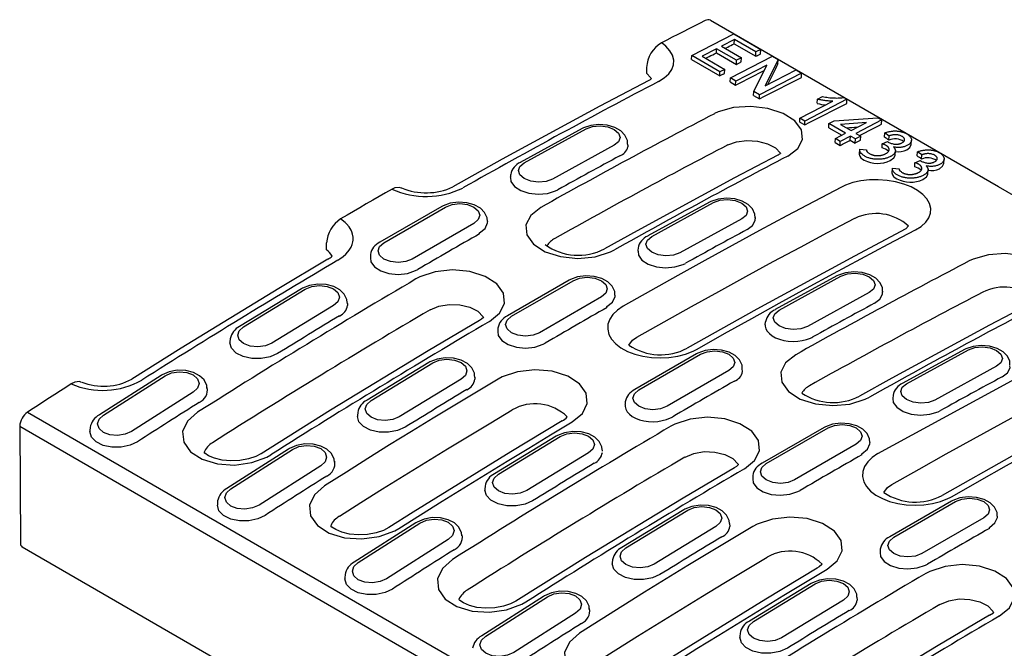
# Model space of a CAD drawing. Extents: x 63 to 1038, y 13 to 1482.
# Drawn here: x 252 to 438, y 592 to 711 of the extents above; entities that cross this region are included whole.
import ezdxf

# ---------------------------------------------------------------- set-up
doc = ezdxf.new("R2010")
doc.units = 0
doc.header["$LTSCALE"] = 5
doc.header["$MEASUREMENT"] = 0
doc.layers.add('DUENN', color=4, linetype='CONTINUOUS')
doc.layers.add('DUENN-18', color=94, linetype='CONTINUOUS')

msp = doc.modelspace()

# ---------------------------------------------------------------- linework, layer by layer
at = {"layer": 'DUENN'}
for p, q in [((436.51, 679.28), (382.08, 710.7)), ((369.99, 701.82), (369.97, 700.7)), ((357.82, 690.27), (346.15, 683.89)), ((346.9, 683.82), (358.57, 690.2)), ((363.91, 687.12), (352.24, 680.74)), ((366.48, 687.17), (366.47, 686.83)), ((366.48, 687.17), (366.48, 687.36)), ((344.27, 681.21), (344.26, 681.03)), ((344.33, 681.63), (344.27, 681.21)), ((911.35, 405.16), (436.51, 679.28)), ((331.3, 675.55), (319.64, 668.81)), ((320.39, 668.74), (332.05, 675.47)), ((381.89, 676.38), (370.23, 670)), ((370.98, 669.92), (382.64, 676.3)), ((390.56, 673.27), (390.56, 673.46)), ((337.39, 672.39), (325.73, 665.65)), ((387.98, 673.22), (376.32, 666.84)), ((419.51, 671.89), (418.96, 671.34)), ((338.46, 670.41), (338.45, 670.57)), ((309.54, 667.38), (309.56, 668.69)), ((317.84, 666.5), (317.84, 665.85)), ((368.35, 667.31), (368.34, 667.13)), ((368.4, 667.73), (368.35, 667.31)), ((405.97, 662.48), (394.31, 656.1)), ((395.06, 656.02), (406.72, 662.4)), ((355.38, 661.65), (343.71, 654.91)), ((344.46, 654.84), (356.13, 661.57)), ((304.79, 660.01), (293.12, 652.93)), ((293.88, 652.85), (305.54, 659.94)), ((361.47, 658.49), (349.8, 651.75)), ((412.06, 659.32), (400.4, 652.94)), ((414.64, 659.37), (414.64, 659.56)), ((310.88, 656.86), (299.22, 649.77)), ((313.51, 657.28), (313.5, 656.86)), ((313.52, 657.19), (313.51, 657.37)), ((362.53, 656.51), (362.53, 656.67)), ((392.44, 653.23), (392.48, 653.83)), ((341.91, 652.6), (341.92, 651.95)), ((413.71, 628.94), (454.97, 651.43)), ((291.35, 650.59), (291.3, 650.04)), ((291.3, 650.04), (291.3, 649.86)), ((379.46, 647.75), (367.79, 641.01)), ((368.54, 640.94), (380.21, 647.67)), ((430.05, 648.58), (418.39, 642.2)), ((419.13, 642.12), (430.8, 648.5)), ((328.86, 646.11), (317.2, 639.03)), ((317.95, 638.96), (329.62, 646.04)), ((278.29, 643.69), (266.63, 636.26)), ((267.39, 636.18), (279.04, 643.61)), ((385.55, 644.59), (373.88, 637.86)), ((388.14, 644.4), (388.09, 644.91)), ((436.14, 645.42), (424.47, 639.04)), ((334.96, 642.96), (323.29, 635.87)), ((337.59, 643.38), (337.58, 642.96)), ((337.59, 643.29), (337.59, 643.47)), ((284.38, 640.53), (272.73, 633.1)), ((416.56, 639.93), (416.55, 639.33)), ((365.94, 638.23), (365.93, 638.05)), ((365.99, 638.7), (365.94, 638.23)), ((253.07, 636.76), (782.34, 331.22)), ((315.43, 636.69), (315.37, 636.15)), ((315.37, 636.15), (315.37, 635.96)), ((780.85, 328.51), (251.58, 634.05)), ((251.58, 634.05), (251.75, 611.99)), ((264.9, 633.89), (264.84, 633.27)), ((264.84, 633.27), (264.84, 633.09)), ((403.53, 633.85), (391.87, 627.11)), ((392.62, 627.04), (404.28, 633.77)), ((352.94, 632.22), (341.28, 625.13)), ((342.03, 625.06), (353.69, 632.14)), ((409.62, 630.69), (397.96, 623.96)), ((302.36, 629.79), (290.71, 622.36)), ((291.46, 622.28), (303.11, 629.72)), ((359.03, 629.06), (347.37, 621.97)), ((361.67, 629.39), (361.66, 629.57)), ((410.69, 628.71), (410.69, 628.88)), ((308.45, 626.63), (296.8, 619.2)), ((390.07, 624.81), (390.07, 624.15)), ((339.51, 622.79), (339.45, 622.25)), ((339.45, 622.25), (339.45, 622.06)), ((288.97, 619.99), (288.92, 619.37)), ((427.61, 619.95), (415.94, 613.21)), ((416.69, 613.14), (428.36, 619.87)), ((288.92, 619.37), (288.92, 619.19)), ((377.02, 618.32), (365.36, 611.23)), ((366.11, 611.16), (377.77, 618.24)), ((326.44, 615.89), (314.79, 608.46)), ((315.54, 608.38), (327.19, 615.82)), ((385.67, 615.72), (385.73, 615.16)), ((433.7, 616.79), (422.03, 610.06)), ((383.11, 615.16), (371.45, 608.07)), ((434.76, 614.81), (434.76, 614.98)), ((332.53, 612.73), (320.88, 605.3)), ((252.06, 611.32), (781.33, 305.78)), ((414.15, 610.91), (414.15, 610.25)), ((363.59, 608.89), (363.53, 608.35)), ((363.53, 608.35), (363.53, 608.16)), ((313.05, 606.09), (312.99, 605.47)), ((312.99, 605.47), (313, 605.29)), ((401.1, 604.42), (389.43, 597.33)), ((390.18, 597.26), (401.85, 604.34)), ((350.52, 601.99), (338.87, 594.56)), ((339.62, 594.49), (351.27, 601.92)), ((407.19, 601.26), (395.52, 594.17)), ((409.75, 601.82), (409.81, 601.26)), ((356.61, 598.83), (344.96, 591.4)), ((434.76, 598.45), (435.52, 598.87)), ((387.66, 594.99), (387.61, 594.45)), ((387.61, 594.45), (387.61, 594.27))]:
    msp.add_line(p, q, dxfattribs=at)
at = {"layer": 'DUENN', "flags": 128}
for points in [[(381.06, 710.65), (380.02, 710.13), (378.99, 709.6), (377.96, 709.08), (376.93, 708.56), (375.9, 708.03), (374.87, 707.5), (373.83, 706.98), (372.8, 706.45)], [(372.28, 699.16), (373.33, 699.82), (374.19, 700.59), (374.77, 701.41), (375.1, 702.3), (375.14, 703.19), (374.91, 704.11), (374.41, 704.97), (373.63, 705.81), (373.24, 706.13), (372.8, 706.45)], [(369.97, 700.7), (370.81, 699.87), (370.9, 699.65)], [(370.42, 699.36), (361.17, 694.48), (342.75, 684.47), (333.42, 679.26)], [(396.67, 685.08), (398.58, 686.51), (399.49, 688.22), (399.3, 690.02), (398.03, 691.72), (395.82, 693.13), (392.93, 694.07), (389.69, 694.46), (386.44, 694.25), (383.56, 693.44), (382.81, 693.09)], [(366.42, 687.32), (366.39, 688.05), (365.93, 689.04), (365.14, 689.84), (364.01, 690.48), (362.57, 690.91), (361.01, 691.04), (359.45, 690.87), (358.1, 690.42), (357.82, 690.27)], [(358.57, 690.2), (359.79, 690.64), (361.23, 690.78), (362.68, 690.6), (363.9, 690.12), (364.72, 689.42), (365.01, 688.6), (364.72, 687.79), (363.91, 687.12)], [(385.35, 687.19), (387, 687.78), (388.95, 688.03), (390.98, 687.9), (392.84, 687.42), (394.34, 686.63), (395.31, 685.63), (395.33, 685.59)], [(394.81, 685.27), (386.63, 680.96), (368.21, 670.98), (362.07, 667.56)], [(352.24, 680.74), (351.02, 680.3), (349.57, 680.16), (348.13, 680.34), (346.9, 680.82), (346.08, 681.52), (345.8, 682.34), (346.08, 683.14), (346.9, 683.82)], [(344.32, 681.03), (344.39, 680.3), (345.06, 679.36), (346.23, 678.6), (347.78, 678.09), (349.52, 677.9), (351.27, 678.05), (352.83, 678.52), (353.27, 678.74)], [(323.7, 679), (323.29, 679.18), (322.45, 679.07), (321.92, 678.83)], [(406.82, 679.23), (401.66, 676.52), (396.51, 673.79), (391.35, 671.02), (386.19, 668.23), (381.03, 665.4), (375.88, 662.54), (370.72, 659.65), (365.56, 656.73)], [(420.82, 671.14), (421.88, 671.81), (422.75, 672.58), (423.34, 673.41), (423.67, 674.31), (423.72, 675.21), (423.48, 676.13), (422.98, 677), (422.2, 677.85), (421.2, 678.59), (419.97, 679.27), (418.6, 679.8), (417.06, 680.22), (415.46, 680.49), (413.78, 680.62), (412.14, 680.59), (410.5, 680.4), (409, 680.07), (407.6, 679.59), (407.2, 679.41), (406.82, 679.23)], [(321.92, 678.83), (320.7, 678.14), (319.49, 677.44), (318.28, 676.74), (317.06, 676.04), (315.85, 675.34), (314.64, 674.64), (313.42, 673.93), (312.21, 673.23)], [(390.5, 673.42), (390.47, 674.15), (390, 675.14), (389.21, 675.94), (388.08, 676.58), (386.65, 677.01), (385.08, 677.14), (383.53, 676.97), (382.17, 676.52), (381.89, 676.38)], [(339.94, 672.71), (339.9, 673.44), (339.42, 674.44), (338.61, 675.24), (337.46, 675.88), (336.02, 676.28), (334.45, 676.38), (332.9, 676.17), (331.55, 675.68), (331.3, 675.55)], [(332.05, 675.47), (333.28, 675.94), (334.72, 676.11), (336.17, 675.94), (337.39, 675.47), (338.21, 674.76), (338.5, 673.93), (338.21, 673.1), (337.39, 672.39)], [(350.03, 675.4), (348.12, 673.88), (347.2, 672.08), (347.39, 670.19), (348.66, 668.44), (350.86, 667.03), (353.76, 666.11), (357.02, 665.78), (360.28, 666.09), (363.16, 666.99), (363.94, 667.38)], [(382.64, 676.3), (383.87, 676.74), (385.31, 676.88), (386.76, 676.7), (387.98, 676.22), (388.8, 675.52), (389.09, 674.7), (388.8, 673.89), (387.98, 673.22)], [(368.19, 650.91), (373.33, 653.82), (378.48, 656.7), (383.63, 659.55), (388.77, 662.37), (393.91, 665.16), (399.06, 667.91), (404.2, 670.64), (409.34, 673.34)], [(311.68, 665.44), (312.07, 665.68), (312.71, 666.16), (313.2, 666.59), (313.6, 667.03), (313.83, 667.33), (314.17, 667.89), (314.38, 668.4), (314.51, 668.88), (314.56, 669.21), (314.56, 669.81), (314.48, 670.32), (314.33, 670.8), (314.19, 671.11), (313.83, 671.7), (313.35, 672.28), (313.06, 672.56), (312.21, 673.23)], [(338.45, 670.57), (339.51, 671.44), (339.98, 672.46), (340, 672.72)], [(389.01, 671.22), (390.02, 671.99), (390.52, 672.93), (390.49, 673.27)], [(376.32, 666.84), (375.09, 666.4), (373.65, 666.26), (372.2, 666.44), (370.98, 666.92), (370.16, 667.62), (369.87, 668.44), (370.16, 669.24), (370.98, 669.92)], [(418.96, 671.34), (409.26, 666.22), (390.83, 656.21), (377.68, 648.84)], [(379.56, 648.65), (384.72, 651.57), (389.88, 654.46), (395.03, 657.32), (400.19, 660.14), (405.35, 662.94), (410.51, 665.71), (415.66, 668.44), (420.82, 671.14)], [(325.73, 665.65), (324.5, 665.18), (323.06, 665.02), (321.61, 665.18), (320.39, 665.65), (319.57, 666.36), (319.28, 667.2), (319.57, 668.03), (320.39, 668.74)], [(368.4, 667.13), (368.46, 666.4), (369.13, 665.47), (370.31, 664.7), (371.86, 664.19), (373.6, 664.01), (375.35, 664.15), (376.9, 664.62), (377.35, 664.84)], [(444.83, 657.28), (446.74, 658.71), (447.65, 660.42), (447.46, 662.23), (446.18, 663.93), (443.98, 665.33), (441.09, 666.28), (437.84, 666.67), (434.6, 666.45), (431.72, 665.64), (430.96, 665.29)], [(309.81, 665.63), (300.55, 660.11), (282.11, 648.84), (272.78, 642.99)], [(317.84, 665.85), (317.91, 665.12), (318.59, 664.17), (319.78, 663.41), (321.33, 662.92), (323.08, 662.76), (324.83, 662.95), (326.38, 663.46), (326.79, 663.67)], [(340.33, 653.86), (342.25, 655.44), (343.16, 657.28), (342.98, 659.19), (341.71, 660.95), (339.5, 662.37), (336.6, 663.28), (333.34, 663.59), (330.08, 663.25), (327.2, 662.3), (326.42, 661.89)], [(364.02, 658.81), (363.98, 659.54), (363.49, 660.54), (362.69, 661.34), (361.54, 661.98), (360.1, 662.38), (358.53, 662.48), (356.97, 662.27), (355.63, 661.78), (355.38, 661.65)], [(356.13, 661.57), (357.36, 662.05), (358.8, 662.21), (360.25, 662.05), (361.47, 661.57), (362.29, 660.87), (362.58, 660.03), (362.29, 659.2), (361.47, 658.49)], [(414.58, 659.52), (414.55, 660.25), (414.08, 661.24), (413.29, 662.04), (412.16, 662.68), (410.72, 663.11), (409.16, 663.24), (407.6, 663.07), (406.25, 662.62), (405.97, 662.48)], [(406.72, 662.4), (407.94, 662.84), (409.39, 662.98), (410.83, 662.8), (412.06, 662.32), (412.88, 661.62), (413.16, 660.8), (412.88, 659.99), (412.06, 659.32)], [(313.44, 657.42), (313.4, 658.02), (312.9, 659.03), (312.08, 659.84), (310.92, 660.46), (309.47, 660.84), (307.9, 660.92), (306.35, 660.67), (305.01, 660.14), (304.79, 660.01)], [(305.54, 659.94), (306.76, 660.44), (308.21, 660.64), (309.65, 660.49), (310.88, 660.02), (311.7, 659.31), (311.98, 658.46), (311.7, 657.6), (310.88, 656.86)], [(362.53, 656.67), (363.58, 657.54), (364.06, 658.56), (364.08, 658.82)], [(413.09, 657.32), (414.1, 658.09), (414.6, 659.03), (414.57, 659.37)], [(329.11, 656.07), (330.77, 656.76), (332.73, 657.09), (334.76, 657.03), (336.64, 656.58), (338.15, 655.8), (339.13, 654.76), (339.18, 654.59)], [(365.56, 656.73), (364.49, 656.02), (363.63, 655.18), (363.04, 654.3), (362.71, 653.34), (362.66, 652.4), (362.89, 651.43), (363.39, 650.53), (364.17, 649.66), (365.16, 648.9), (366.4, 648.23), (367.77, 647.71), (369.31, 647.31), (370.91, 647.08), (372.6, 647), (374.24, 647.08), (375.88, 647.33), (377.38, 647.71), (378.78, 648.25), (379.18, 648.45), (379.56, 648.65)], [(442.96, 657.47), (434.78, 653.16), (416.36, 643.18), (410.22, 639.76)], [(349.8, 651.75), (348.58, 651.28), (347.13, 651.12), (345.69, 651.28), (344.46, 651.75), (343.65, 652.46), (343.36, 653.3), (343.65, 654.13), (344.46, 654.84)], [(400.4, 652.94), (399.17, 652.5), (397.73, 652.36), (396.28, 652.54), (395.06, 653.02), (394.24, 653.72), (393.95, 654.54), (394.24, 655.34), (395.06, 656.02)], [(338.46, 654.05), (328.75, 648.31), (310.32, 637.12), (297.18, 628.91)], [(339.18, 654.59), (338.84, 654.3), (338.42, 654.05)], [(392.44, 653.23), (392.42, 653.01), (392.54, 652.5), (392.8, 652.03), (393.21, 651.57), (393.73, 651.16), (394.38, 650.8), (395.11, 650.51), (395.93, 650.3), (396.78, 650.16), (397.68, 650.11), (398.55, 650.14), (399.43, 650.25), (400.23, 650.45), (400.98, 650.72), (401.21, 650.83), (401.43, 650.94)], [(299.22, 649.77), (297.99, 649.27), (296.55, 649.08), (295.1, 649.23), (293.88, 649.69), (293.06, 650.4), (292.77, 651.26), (293.06, 652.12), (293.88, 652.85)], [(341.92, 651.95), (341.99, 651.22), (342.67, 650.27), (343.86, 649.51), (345.41, 649.02), (347.16, 648.86), (348.91, 649.05), (350.45, 649.56), (350.87, 649.77)], [(300.31, 647.81), (298.9, 647.18), (297.2, 646.85), (295.43, 646.87), (293.79, 647.24), (292.46, 647.91), (291.6, 648.82), (291.3, 649.86), (291.3, 649.86)], [(366.68, 649.41), (367.37, 650.33), (368.19, 650.91)], [(438.65, 645.62), (438.62, 646.35), (438.16, 647.34), (437.37, 648.14), (436.24, 648.79), (434.8, 649.21), (433.24, 649.34), (431.68, 649.17), (430.33, 648.72), (430.05, 648.58)], [(388.09, 644.91), (388.06, 645.64), (387.57, 646.64), (386.76, 647.44), (385.62, 648.08), (384.18, 648.48), (382.61, 648.58), (381.05, 648.37), (379.71, 647.88), (379.46, 647.75)], [(380.21, 647.67), (381.43, 648.15), (382.88, 648.31), (384.32, 648.15), (385.55, 647.67), (386.37, 646.97), (386.65, 646.13), (386.37, 645.3), (385.55, 644.59)], [(398.19, 647.6), (396.27, 646.09), (395.36, 644.28), (395.54, 642.39), (396.81, 640.64), (399.02, 639.23), (401.92, 638.31), (405.18, 637.98), (408.43, 638.29), (411.32, 639.19), (412.09, 639.58)], [(430.8, 648.5), (432.02, 648.94), (433.47, 649.08), (434.91, 648.9), (436.14, 648.42), (436.95, 647.72), (437.24, 646.9), (436.95, 646.09), (436.14, 645.42)], [(337.52, 643.52), (337.48, 644.12), (336.98, 645.13), (336.15, 645.94), (335, 646.56), (333.55, 646.94), (331.98, 647.02), (330.42, 646.77), (329.09, 646.24), (328.86, 646.11)], [(329.62, 646.04), (330.84, 646.54), (332.28, 646.74), (333.73, 646.59), (334.95, 646.12), (335.77, 645.41), (336.06, 644.56), (335.77, 643.7), (334.96, 642.96)], [(416.34, 623.11), (421.49, 626.02), (426.63, 628.9), (431.78, 631.75), (436.92, 634.57), (442.07, 637.36), (447.21, 640.12), (452.35, 642.84), (457.5, 645.54)], [(437.17, 643.42), (438.18, 644.19), (438.68, 645.13), (438.65, 645.47)], [(286.96, 641.23), (286.92, 641.81), (286.4, 642.83), (285.56, 643.64), (284.39, 644.25), (282.94, 644.61), (281.36, 644.66), (279.81, 644.37), (278.49, 643.81), (278.29, 643.69)], [(279.04, 643.61), (280.26, 644.15), (281.7, 644.37), (283.15, 644.23), (284.37, 643.77), (285.19, 643.05), (285.48, 642.19), (285.19, 641.3), (284.38, 640.53)], [(355.95, 634.91), (357.88, 636.52), (358.8, 638.39), (358.61, 640.33), (357.33, 642.11), (355.11, 643.54), (352.19, 644.46), (348.91, 644.75), (345.63, 644.39), (342.72, 643.41), (341.95, 642.99)], [(261.33, 642.09), (260.29, 641.43), (259.26, 640.77), (258.23, 640.1), (257.2, 639.44), (256.17, 638.77), (255.13, 638.1), (254.1, 637.43), (253.07, 636.76)], [(263.26, 642.36), (262.86, 642.53), (262.02, 642.43), (261.33, 642.09)], [(341.95, 642.99), (337.85, 640.54), (333.76, 638.07), (329.66, 635.59), (325.57, 633.08), (321.47, 630.56), (317.38, 628.01), (313.29, 625.45), (309.19, 622.87)], [(424.47, 639.04), (423.25, 638.6), (421.8, 638.46), (420.36, 638.64), (419.13, 639.12), (418.32, 639.82), (418.03, 640.64), (418.31, 641.45), (419.13, 642.12)], [(467.11, 643.54), (457.41, 638.43), (438.98, 628.42), (425.84, 621.04)], [(427.71, 620.85), (432.87, 623.77), (438.03, 626.66), (443.19, 629.52), (448.35, 632.35), (453.5, 635.14), (458.66, 637.91), (463.82, 640.64), (468.97, 643.35)], [(373.88, 637.86), (372.66, 637.38), (371.21, 637.22), (369.77, 637.38), (368.54, 637.86), (367.72, 638.56), (367.43, 639.4), (367.72, 640.23), (368.54, 640.94)], [(323.29, 635.87), (322.07, 635.37), (320.62, 635.18), (319.18, 635.33), (317.95, 635.79), (317.13, 636.51), (316.85, 637.36), (317.13, 638.22), (317.95, 638.96)], [(365.95, 638.05), (365.94, 637.84), (366.07, 637.32), (366.33, 636.83), (366.75, 636.37), (367.28, 635.96), (367.93, 635.61), (368.66, 635.33), (369.49, 635.12), (370.34, 635), (371.24, 634.96), (372.11, 635.01), (372.98, 635.15), (373.78, 635.36), (374.53, 635.66), (374.74, 635.76), (374.94, 635.87)], [(416.55, 639.33), (416.62, 638.6), (417.29, 637.67), (418.46, 636.9), (420.01, 636.4), (421.76, 636.21), (423.5, 636.35), (425.06, 636.82), (425.51, 637.04)], [(272.73, 633.1), (271.5, 632.57), (270.06, 632.35), (268.61, 632.48), (267.39, 632.94), (266.57, 633.66), (266.28, 634.53), (266.57, 635.42), (267.39, 636.18)], [(285.18, 636.73), (283.27, 635.04), (282.36, 633.09), (282.56, 631.09), (283.83, 629.28), (286.03, 627.86), (288.92, 627), (292.17, 626.78), (295.42, 627.23), (298.29, 628.29), (299.05, 628.72)], [(311.97, 617.13), (316.05, 619.7), (320.14, 622.26), (324.22, 624.79), (328.3, 627.31), (332.39, 629.81), (336.47, 632.29), (340.56, 634.75), (344.64, 637.2)], [(324.39, 633.91), (322.97, 633.28), (321.27, 632.95), (319.5, 632.97), (317.86, 633.34), (316.54, 634.02), (315.68, 634.92), (315.37, 635.96), (315.38, 635.96)], [(354.07, 635.09), (344.37, 629.26), (325.94, 617.89), (321.32, 614.97)], [(323.19, 614.79), (327.29, 617.37), (331.38, 619.93), (335.47, 622.47), (339.57, 625), (343.66, 627.5), (347.76, 629.99), (351.85, 632.46), (355.95, 634.91)], [(388.49, 626.06), (390.4, 627.64), (391.32, 629.48), (391.13, 631.39), (389.86, 633.15), (387.65, 634.57), (384.76, 635.48), (381.49, 635.79), (378.24, 635.45), (375.35, 634.5), (374.58, 634.09)], [(412.17, 631.01), (412.13, 631.74), (411.65, 632.74), (410.84, 633.54), (409.7, 634.18), (408.25, 634.58), (406.68, 634.68), (405.13, 634.47), (403.78, 633.98), (403.53, 633.85)], [(404.28, 633.77), (405.51, 634.25), (406.95, 634.41), (408.4, 634.25), (409.62, 633.77), (410.44, 633.07), (410.73, 632.23), (410.44, 631.4), (409.62, 630.69)], [(273.85, 631.16), (272.47, 630.51), (270.77, 630.14), (269, 630.12), (267.36, 630.47), (266.03, 631.14), (265.16, 632.05), (264.85, 633.09)], [(361.6, 629.62), (361.56, 630.22), (361.06, 631.23), (360.23, 632.04), (359.07, 632.67), (357.62, 633.05), (356.05, 633.12), (354.5, 632.87), (353.16, 632.34), (352.94, 632.22)], [(353.69, 632.14), (354.92, 632.64), (356.36, 632.84), (357.81, 632.69), (359.03, 632.22), (359.85, 631.51), (360.14, 630.66), (359.85, 629.8), (359.03, 629.06)], [(311.04, 627.33), (311, 627.91), (310.48, 628.93), (309.63, 629.74), (308.46, 630.36), (307.01, 630.71), (305.44, 630.76), (303.89, 630.47), (302.56, 629.91), (302.36, 629.79)], [(410.69, 628.88), (411.74, 629.74), (412.21, 630.76), (412.23, 631.03)], [(297.16, 628.91), (296.17, 628.39), (294.79, 627.92), (293.17, 627.62), (291.47, 627.54), (289.81, 627.7), (288.37, 628.06), (287.25, 628.54), (286.55, 629.03), (286.41, 629.19)], [(303.11, 629.72), (304.34, 630.25), (305.78, 630.47), (307.23, 630.34), (308.45, 629.87), (309.27, 629.16), (309.56, 628.29), (309.27, 627.4), (308.45, 626.63)], [(377.27, 628.27), (378.93, 628.96), (380.88, 629.3), (382.91, 629.23), (384.79, 628.78), (386.3, 628), (387.28, 626.97), (387.33, 626.79)], [(413.71, 628.94), (412.64, 628.22), (411.78, 627.38), (411.19, 626.5), (410.86, 625.55), (410.81, 624.6), (411.05, 623.63), (411.55, 622.73), (412.33, 621.86), (413.32, 621.1), (414.55, 620.43), (415.92, 619.91), (417.47, 619.51), (419.06, 619.28), (420.75, 619.2), (422.39, 619.28), (424.03, 619.53), (425.53, 619.92), (426.93, 620.46), (427.33, 620.65), (427.71, 620.85)], [(397.96, 623.96), (396.73, 623.48), (395.29, 623.32), (393.84, 623.48), (392.62, 623.96), (391.8, 624.66), (391.51, 625.5), (391.8, 626.33), (392.62, 627.04)], [(347.37, 621.97), (346.14, 621.47), (344.7, 621.28), (343.26, 621.43), (342.03, 621.89), (341.21, 622.61), (340.92, 623.46), (341.21, 624.32), (342.03, 625.06)], [(386.61, 626.25), (376.91, 620.51), (358.47, 609.32), (345.33, 601.11)], [(387.33, 626.79), (387, 626.5), (386.57, 626.25)], [(390.07, 624.15), (390.14, 623.42), (390.83, 622.47), (392.01, 621.71), (393.57, 621.22), (395.31, 621.06), (397.06, 621.25), (398.61, 621.76), (399.02, 621.98)], [(296.8, 619.2), (295.58, 618.67), (294.14, 618.45), (292.69, 618.58), (291.47, 619.04), (290.65, 619.76), (290.36, 620.63), (290.65, 621.52), (291.46, 622.28)], [(309.19, 622.87), (307.26, 621.17), (306.34, 619.19), (306.53, 617.18), (307.82, 615.35), (310.04, 613.92), (312.96, 613.04), (316.23, 612.82), (319.51, 613.27), (322.42, 614.34), (323.19, 614.79)], [(348.46, 620.01), (347.05, 619.38), (345.35, 619.05), (343.58, 619.07), (341.94, 619.44), (340.61, 620.12), (339.75, 621.02), (339.45, 622.06), (339.45, 622.06)], [(414.84, 621.61), (415.53, 622.53), (416.34, 623.11)], [(436.25, 617.11), (436.21, 617.84), (435.72, 618.84), (434.92, 619.64), (433.77, 620.28), (432.33, 620.68), (430.76, 620.78), (429.21, 620.57), (427.86, 620.08), (427.61, 619.95)], [(428.36, 619.87), (429.59, 620.35), (431.03, 620.51), (432.48, 620.35), (433.7, 619.87), (434.52, 619.17), (434.81, 618.33), (434.52, 617.5), (433.7, 616.79)], [(297.93, 617.26), (296.55, 616.61), (294.85, 616.24), (293.08, 616.22), (291.44, 616.57), (290.1, 617.24), (289.23, 618.15), (288.93, 619.19)], [(385.67, 615.72), (385.63, 616.32), (385.13, 617.33), (384.31, 618.14), (383.15, 618.77), (381.7, 619.15), (380.13, 619.22), (378.58, 618.97), (377.24, 618.44), (377.02, 618.32)], [(377.77, 618.24), (378.99, 618.75), (380.44, 618.94), (381.88, 618.79), (383.11, 618.32), (383.93, 617.61), (384.21, 616.76), (383.93, 615.9), (383.11, 615.16)], [(335.12, 613.43), (335.07, 614.01), (334.55, 615.03), (333.71, 615.84), (332.54, 616.46), (331.09, 616.81), (329.52, 616.86), (327.96, 616.57), (326.64, 616.01), (326.44, 615.89)], [(327.19, 615.82), (328.41, 616.35), (329.86, 616.57), (331.3, 616.44), (332.53, 615.98), (333.35, 615.26), (333.63, 614.39), (333.35, 613.5), (332.53, 612.73)], [(404.1, 607.11), (406.03, 608.72), (406.95, 610.6), (406.76, 612.53), (405.49, 614.32), (403.26, 615.74), (400.34, 616.66), (397.06, 616.95), (393.78, 616.59), (390.88, 615.61), (390.1, 615.19)], [(434.76, 614.98), (435.81, 615.84), (436.29, 616.86), (436.31, 617.13)], [(321.3, 614.97), (320.31, 614.44), (318.93, 613.97), (317.29, 613.67), (315.58, 613.58), (313.91, 613.73), (312.45, 614.09), (311.3, 614.58), (310.56, 615.08), (310.34, 615.32)], [(390.1, 615.19), (386.01, 612.74), (381.91, 610.27), (377.81, 607.79), (373.72, 605.28), (369.63, 602.76), (365.53, 600.21), (361.44, 597.65), (357.35, 595.07)], [(422.03, 610.06), (420.81, 609.58), (419.36, 609.42), (417.92, 609.58), (416.69, 610.06), (415.88, 610.76), (415.59, 611.6), (415.88, 612.43), (416.69, 613.14)], [(371.45, 608.07), (370.22, 607.57), (368.78, 607.38), (367.33, 607.53), (366.11, 607.99), (365.29, 608.71), (365, 609.56), (365.29, 610.42), (366.11, 611.16)], [(414.15, 610.25), (414.22, 609.52), (414.9, 608.57), (416.09, 607.81), (417.64, 607.32), (419.39, 607.16), (421.14, 607.35), (422.68, 607.86), (423.1, 608.08)], [(320.88, 605.3), (319.66, 604.77), (318.21, 604.55), (316.77, 604.68), (315.54, 605.14), (314.72, 605.86), (314.44, 606.73), (314.72, 607.62), (315.54, 608.38)], [(333.34, 608.93), (331.43, 607.24), (330.52, 605.29), (330.71, 603.29), (331.98, 601.48), (334.19, 600.06), (337.08, 599.2), (340.32, 598.98), (343.57, 599.43), (346.45, 600.49), (347.2, 600.93)], [(360.13, 589.33), (364.21, 591.9), (368.29, 594.46), (372.37, 597), (376.46, 599.51), (380.54, 602.01), (384.63, 604.49), (388.71, 606.96), (392.8, 609.4)], [(372.54, 606.11), (371.13, 605.48), (369.43, 605.15), (367.66, 605.17), (366.02, 605.54), (364.69, 606.22), (363.83, 607.12), (363.53, 608.16), (363.53, 608.16)], [(402.23, 607.29), (392.52, 601.46), (374.1, 590.09), (369.47, 587.17)], [(371.35, 586.99), (375.44, 589.57), (379.53, 592.13), (383.63, 594.67), (387.72, 597.2), (391.82, 599.71), (395.91, 602.19), (400.01, 604.66), (404.1, 607.11)], [(403.16, 608.06), (403.11, 607.99), (402.61, 607.55), (402.19, 607.3)], [(436.64, 598.26), (438.56, 599.84), (439.47, 601.68), (439.29, 603.59), (438.02, 605.35), (435.81, 606.77), (432.91, 607.69), (429.65, 607.99), (426.39, 607.65), (423.51, 606.7), (422.73, 606.29)], [(322, 603.36), (320.62, 602.71), (318.93, 602.34), (317.16, 602.32), (315.51, 602.67), (314.18, 603.34), (313.31, 604.25), (313, 605.29)], [(409.75, 601.82), (409.71, 602.42), (409.21, 603.43), (408.38, 604.24), (407.23, 604.87), (405.78, 605.25), (404.21, 605.32), (402.65, 605.07), (401.32, 604.54), (401.1, 604.42)], [(401.85, 604.34), (403.07, 604.85), (404.52, 605.04), (405.96, 604.89), (407.19, 604.42), (408, 603.71), (408.29, 602.86), (408, 602), (407.19, 601.26)], [(359.19, 599.53), (359.15, 600.11), (358.63, 601.13), (357.79, 601.94), (356.62, 602.56), (355.17, 602.91), (353.59, 602.96), (352.04, 602.67), (350.72, 602.11), (350.52, 601.99)], [(351.27, 601.92), (352.49, 602.45), (353.94, 602.67), (355.38, 602.54), (356.6, 602.08), (357.42, 601.36), (357.71, 600.49), (357.43, 599.6), (356.61, 598.83)], [(345.32, 601.11), (344.32, 600.59), (342.95, 600.12), (341.32, 599.82), (339.63, 599.75), (337.97, 599.9), (336.53, 600.26), (335.41, 600.74), (334.7, 601.24), (334.54, 601.42)], [(425.42, 600.47), (427.08, 601.16), (429.04, 601.5), (431.07, 601.43), (432.94, 600.98), (434.46, 600.2), (435.43, 599.17), (435.52, 598.87)], [(395.52, 594.17), (394.3, 593.67), (392.85, 593.48), (391.41, 593.63), (390.18, 594.09), (389.37, 594.81), (389.08, 595.66), (389.36, 596.52), (390.18, 597.26)], [(434.76, 598.45), (425.06, 592.71), (406.62, 581.52), (393.48, 573.31)], [(344.96, 591.4), (343.73, 590.87), (342.29, 590.65), (340.85, 590.78), (339.62, 591.24), (338.8, 591.96), (338.51, 592.83), (338.8, 593.72), (339.62, 594.49)], [(357.35, 595.07), (355.42, 593.37), (354.5, 591.39), (354.69, 589.38), (355.97, 587.55), (358.19, 586.12), (361.11, 585.24), (364.39, 585.02), (367.66, 585.47), (370.57, 586.54), (371.35, 586.99)], [(396.62, 592.21), (395.2, 591.58), (393.5, 591.25), (391.73, 591.27), (390.09, 591.64), (388.77, 592.32), (387.91, 593.23), (387.61, 594.26), (387.61, 594.27)]]:
    msp.add_lwpolyline(points, dxfattribs=at)
at = {"layer": 'DUENN'}
for centre, radius, start, end in [((381.64, 709.75), 1.06, 65.2464, 122.9977), ((375.89, 701.41), 5.91, 121.4781, 175.9872), ((369.42, 701.71), 2.54, 292.0948, 305.5756), ((364.19, 687.33), 2.33, 288.6814, 347.6818), ((393.8, 687.65), 2.56, 292.1775, 306.4421), ((347.36, 681.05), 3.08, 112.9613, 169.3072), ((328.37, 693.34), 15.88, 246.0104, 295.8433), ((328.37, 690.2), 12.05, 247.387, 294.7571), ((413.34, 665), 9.24, 48.1441, 115.617), ((315.46, 668.29), 5.91, 123.2995, 175.9025), ((371.43, 667.16), 3.08, 112.9613, 169.3072), ((320.94, 665.94), 3.16, 114.4491, 169.6647), ((357.12, 677.01), 10.65, 234.0166, 297.6138), ((354.48, 666.16), 3.84, 118.1352, 148.7183), ((307.6, 664.61), 3.39, 28.1586, 54.9844), ((308.67, 668.03), 2.65, 295.0629, 316.4873), ((437.5, 651.59), 8.76, 46.9987, 117.1564), ((310.97, 657.25), 2.56, 293.0528, 351.2892), ((345.02, 652.04), 3.16, 114.4491, 169.6647), ((395.51, 653.26), 3.08, 112.9613, 169.3072), ((294.54, 650.02), 3.23, 115.8977, 169.9229), ((372.65, 658.18), 10.61, 235.7641, 298.2661), ((385.76, 644.89), 2.43, 290.4323, 348.3346), ((267.28, 655.88), 15.02, 246.6636, 299.4258), ((267.43, 652.9), 11.26, 248.4508, 298.3545), ((335.05, 643.35), 2.56, 293.0528, 351.2892), ((402.63, 638.36), 3.85, 118.1373, 148.6841), ((419.59, 639.36), 3.08, 112.9613, 169.3072), ((284.41, 640.99), 2.64, 294.401, 9.0098), ((369.1, 638.14), 3.16, 114.4491, 169.6647), ((405.28, 649.27), 10.7, 236.3277, 297.4033), ((318.61, 636.12), 3.23, 115.8977, 169.9229), ((348.94, 629.68), 8.66, 45.538, 119.7752), ((255.16, 633.84), 3.59, 125.5915, 175.6446), ((268.15, 633.32), 3.3, 117.3095, 170.0832), ((352.9, 637.53), 2.69, 295.2229, 321.629), ((290.05, 627.58), 3.98, 121.3458, 156.113), ((358.82, 629.68), 2.89, 296.7882, 349.2304), ((308.49, 627.09), 2.64, 294.401, 9.0098), ((393.17, 624.24), 3.16, 114.4491, 169.6647), ((342.69, 622.22), 3.23, 115.8977, 169.9229), ((292.23, 619.42), 3.3, 117.3095, 170.0832), ((420.81, 630.38), 10.61, 235.7641, 298.2661), ((314.04, 613.62), 4.07, 120.5727, 155.3486), ((383.2, 615.55), 2.56, 293.0528, 351.2892), ((252.5, 611.91), 0.751, 173.8071, 234.5253), ((332.57, 613.2), 2.64, 294.401, 9.0098), ((417.25, 610.34), 3.16, 114.4491, 169.6647), ((366.77, 608.32), 3.23, 115.8977, 169.9229), ((397.1, 601.88), 8.66, 45.5607, 119.7752), ((316.3, 605.52), 3.3, 117.3095, 170.0832), ((338.31, 599.62), 4.17, 121.3566, 154.4303), ((407.28, 601.65), 2.56, 293.0528, 351.2892), ((356.64, 599.3), 2.64, 294.401, 9.0098), ((390.84, 594.42), 3.23, 115.8977, 169.9229), ((340.38, 591.62), 3.3, 117.3095, 170.0832)]:
    msp.add_arc(centre, radius, start, end, dxfattribs=at)
for centre, major_axis, ratio, start_param, end_param in [((305.87, -486.29), (733.99, 1229.01), 0.567247, 0.745479, 0.782061), ((351.6, -512.69), (696.59, 1250.59), 0.587341, 0.728058, 0.760437), ((354.25, -514.22), (693.98, 1246.04), 0.587367, 0.727983, 0.760396), ((350.29, -511.93), (696.05, 1250.9), 0.587095, 0.744122, 0.75565), ((330.26, -500.37), (733.99, 1229.01), 0.567247, 0.745479, 0.777858), ((350.29, -511.93), (696.54, 1250.62), 0.587367, 0.770515, 0.782042), ((374.37, -525.83), (696.05, 1250.9), 0.587095, 0.744122, 0.75565), ((305.87, -486.29), (733.99, 1229.01), 0.567247, 0.805387, 0.841969), ((399.75, -540.49), (696.59, 1250.59), 0.587341, 0.728058, 0.760437), ((351.6, -512.69), (696.59, 1250.59), 0.587341, 0.783763, 0.824548), ((402.4, -542.02), (693.98, 1246.04), 0.587367, 0.727983, 0.760396), ((398.44, -539.73), (696.05, 1250.9), 0.587095, 0.744122, 0.75565), ((378.42, -528.17), (733.99, 1229.01), 0.567247, 0.745479, 0.777858), ((354.25, -514.22), (693.98, 1246.04), 0.587367, 0.783747, 0.824574), ((350.29, -511.93), (697.04, 1250.34), 0.587632, 0.796915, 0.808442), ((374.37, -525.83), (696.54, 1250.62), 0.587367, 0.770515, 0.782042), ((330.26, -500.37), (733.99, 1229.01), 0.567247, 0.801184, 0.841969), ((398.44, -539.73), (696.54, 1250.62), 0.587367, 0.770515, 0.782042), ((422.52, -553.63), (696.05, 1250.9), 0.587095, 0.744122, 0.75565), ((374.37, -525.83), (697.04, 1250.34), 0.587632, 0.796915, 0.808442), ((350.29, -511.93), (697.55, 1250.05), 0.58789, 0.823321, 0.834848), ((399.75, -540.49), (696.59, 1250.59), 0.587341, 0.783763, 0.824548), ((422.52, -553.63), (696.54, 1250.62), 0.587367, 0.770515, 0.782042), ((402.4, -542.02), (693.98, 1246.04), 0.587367, 0.783747, 0.824574), ((398.44, -539.73), (697.04, 1250.34), 0.587632, 0.796915, 0.808442), ((378.42, -528.17), (733.99, 1229.01), 0.567247, 0.801184, 0.841969), ((374.37, -525.83), (697.55, 1250.05), 0.58789, 0.823321, 0.834848), ((446.6, -567.53), (696.54, 1250.62), 0.587367, 0.770515, 0.782042), ((422.52, -553.63), (697.04, 1250.34), 0.587632, 0.796915, 0.808442), ((398.44, -539.73), (697.55, 1250.05), 0.58789, 0.823321, 0.834848), ((447.9, -568.28), (696.59, 1250.59), 0.587341, 0.783763, 0.824548), ((450.56, -569.82), (693.98, 1246.04), 0.587367, 0.783747, 0.824574), ((446.6, -567.53), (697.04, 1250.34), 0.587632, 0.796915, 0.808442), ((426.57, -555.97), (733.99, 1229.01), 0.567247, 0.801184, 0.841969), ((422.52, -553.63), (697.55, 1250.05), 0.58789, 0.823321, 0.834848)]:
    msp.add_ellipse(centre, major_axis=major_axis, ratio=ratio, start_param=start_param, end_param=end_param, dxfattribs=at)
at = {"layer": 'DUENN-18'}
for p, q in [((378.55, 704.04), (386.49, 708.14)), ((386.59, 707.08), (384.15, 705.82)), ((386.49, 708.14), (391.59, 705.2)), ((386.56, 706.27), (386.59, 707.08)), ((390.67, 704.73), (386.59, 707.08)), ((383.23, 705.34), (380.48, 703.92)), ((383.2, 704.57), (383.23, 705.34)), ((387.01, 703.17), (383.23, 705.34)), ((384.15, 705.82), (387.92, 703.64)), ((386.56, 706.27), (390.64, 703.92)), ((391.59, 705.2), (390.67, 704.73)), ((391.55, 704.38), (391.59, 705.2)), ((378.51, 703.28), (378.55, 704.04)), ((378.51, 703.28), (383.82, 700.22)), ((383.85, 700.98), (378.55, 704.04)), ((380.48, 703.92), (384.77, 701.45)), ((383.2, 704.57), (386.97, 702.39)), ((385.84, 699.83), (393.78, 703.93)), ((386.97, 702.39), (387.01, 703.17)), ((387.92, 703.64), (387.01, 703.17)), ((387.89, 702.86), (387.92, 703.64)), ((390.64, 703.92), (390.67, 704.73)), ((394.86, 703.31), (392.41, 698.31)), ((393.78, 703.93), (394.86, 703.31)), ((394.82, 702.49), (394.86, 703.31)), ((384.77, 701.45), (383.85, 700.98)), ((384.73, 700.69), (384.77, 701.45)), ((392.72, 702.27), (386.86, 699.24)), ((390.27, 697.27), (392.72, 702.27)), ((392.41, 698.31), (398.27, 701.34)), ((398.27, 701.34), (399.29, 700.75)), ((383.82, 700.22), (383.85, 700.98)), ((385.8, 699.07), (385.84, 699.83)), ((386.86, 699.24), (385.84, 699.83)), ((399.29, 700.75), (391.35, 696.65)), ((399.25, 699.93), (399.29, 700.75)), ((385.8, 699.07), (386.82, 698.48)), ((386.82, 698.48), (386.86, 699.24)), ((390.23, 696.52), (390.27, 697.27)), ((390.23, 696.52), (391.31, 695.89)), ((391.35, 696.65), (390.27, 697.27)), ((391.31, 695.89), (391.35, 696.65)), ((407.86, 695.81), (399.91, 691.7)), ((402.24, 695.04), (402.28, 695.83)), ((402.28, 695.83), (403.22, 696.31)), ((407.26, 696.15), (407.86, 695.81)), ((407.82, 694.99), (407.86, 695.81)), ((398.99, 692.23), (405.18, 695.43)), ((398.96, 691.48), (398.99, 692.23)), ((399.91, 691.7), (398.99, 692.23)), ((405.47, 691.73), (413.72, 692.31)), ((413.72, 692.31), (414.43, 691.9)), ((398.96, 691.48), (399.88, 690.95)), ((399.88, 690.95), (399.91, 691.7)), ((404.41, 690.44), (404.45, 691.2)), ((404.41, 690.44), (406.89, 689.01)), ((404.45, 691.2), (405.47, 691.73)), ((407.61, 689.38), (404.45, 691.2)), ((411.54, 691.41), (406.62, 691.06)), ((406.62, 691.06), (408.63, 689.9)), ((408.63, 689.9), (411.54, 691.41)), ((414.43, 691.9), (409.55, 689.37)), ((414.4, 691.08), (414.43, 691.9)), ((405.64, 687.62), (405.67, 688.38)), ((405.67, 688.38), (407.61, 689.38)), ((406.59, 687.85), (405.67, 688.38)), ((408.53, 688.85), (406.59, 687.85)), ((408.49, 688.08), (408.53, 688.85)), ((409.45, 688.32), (408.53, 688.85)), ((409.41, 687.55), (409.45, 688.32)), ((410.46, 688.84), (409.45, 688.32)), ((409.55, 689.37), (410.46, 688.84)), ((410.43, 688.07), (410.46, 688.84)), ((414.96, 688.66), (415, 689.46)), ((415.81, 688.87), (415, 689.46)), ((415.78, 688.08), (415.81, 688.87)), ((405.64, 687.62), (406.56, 687.09)), ((406.56, 687.09), (406.59, 687.85)), ((408.49, 688.08), (409.41, 687.55)), ((410.23, 686.39), (410.19, 685.45)), ((410.27, 686.36), (411.56, 686.27)), ((414.49, 686.61), (414.52, 687.39)), ((414.52, 687.39), (415.54, 687.81)), ((420.01, 687.27), (420.05, 688.08)), ((416.97, 685.28), (417.01, 686.06)), ((421.13, 685.1), (421.17, 685.9)), ((421.98, 685.31), (421.17, 685.9)), ((421.95, 684.52), (421.98, 685.31)), ((426.18, 683.71), (426.22, 684.52)), ((416.4, 682.83), (416.36, 681.89)), ((416.44, 682.8), (417.73, 682.7)), ((420.66, 683.05), (420.69, 683.83)), ((420.69, 683.83), (421.71, 684.25)), ((423.14, 681.72), (423.18, 682.5))]:
    msp.add_line(p, q, dxfattribs=at)
at = {"layer": 'DUENN-18', "flags": 128}
for points in [[(384.85, 705.41), (385.03, 705.5), (385.34, 705.65), (385.64, 705.81), (385.95, 705.96), (386.25, 706.12), (386.56, 706.27)], [(381.16, 703.53), (381.48, 703.69), (381.82, 703.87), (382.17, 704.04), (382.51, 704.22), (382.85, 704.39), (383.2, 704.57)], [(390.64, 703.92), (390.75, 703.98), (390.87, 704.03), (390.98, 704.09), (391.09, 704.15), (391.21, 704.21), (391.32, 704.26), (391.44, 704.32), (391.55, 704.38)], [(386.97, 702.39), (387.09, 702.45), (387.2, 702.51), (387.31, 702.56), (387.43, 702.62), (387.54, 702.68), (387.66, 702.74), (387.77, 702.8), (387.89, 702.86)], [(383.82, 700.22), (383.93, 700.28), (384.04, 700.34), (384.16, 700.4), (384.27, 700.46), (384.39, 700.51), (384.5, 700.57), (384.62, 700.63), (384.73, 700.69)], [(386.82, 698.48), (387.56, 698.86), (388.29, 699.24), (389.02, 699.61), (389.76, 699.98), (390.49, 700.36), (391.22, 700.73), (391.96, 701.1), (392.21, 701.24)], [(391.31, 695.89), (392.3, 696.4), (393.3, 696.91), (394.29, 697.42), (395.28, 697.92), (396.28, 698.43), (397.27, 698.93), (398.26, 699.43), (399.25, 699.93)], [(399.88, 690.95), (400.87, 691.46), (401.86, 691.97), (402.86, 692.47), (403.85, 692.98), (404.84, 693.48), (405.83, 693.99), (406.83, 694.49), (407.82, 694.99)], [(410.24, 688.97), (410.73, 689.23), (411.34, 689.54), (411.96, 689.85), (412.57, 690.16), (413.18, 690.46), (413.79, 690.77), (414.4, 691.08)], [(406.56, 687.09), (406.8, 687.22), (407.04, 687.34), (407.28, 687.46), (407.53, 687.59), (407.77, 687.71), (408.01, 687.84), (408.25, 687.96), (408.49, 688.08)], [(409.41, 687.55), (409.54, 687.62), (409.67, 687.68), (409.79, 687.75), (409.92, 687.81), (410.05, 687.88), (410.17, 687.94), (410.3, 688.01), (410.43, 688.07)], [(419.16, 686.26), (419.77, 686.71), (420.01, 687.27), (420.01, 687.27)], [(416.04, 684.22), (416.73, 684.73), (416.96, 685.18), (416.95, 685.28)], [(425.33, 682.69), (425.94, 683.15), (426.18, 683.71), (426.18, 683.71)], [(422.21, 680.66), (422.9, 681.17), (423.13, 681.62), (423.12, 681.72)]]:
    msp.add_lwpolyline(points, dxfattribs=at)
at = {"layer": 'DUENN-18'}
for centre, radius, start, end in [((404.46, 702.37), 7.66, 253.2137, 265.553), ((416.94, 685.63), 2.71, 52.8754, 115.3615), ((413.29, 682.69), 4.11, 53.5699, 73.0184), ((411.6, 685.69), 1.43, 189.5909, 250.9172), ((417.59, 689.58), 3.68, 260.7212, 295.2056), ((423.11, 682.07), 2.71, 52.8754, 115.3615), ((413.7, 689.33), 5.62, 242.7553, 294.5557), ((419.46, 679.12), 4.11, 53.5699, 73.0184), ((423.81, 685.88), 3.53, 259.5307, 295.4826), ((417.77, 682.13), 1.43, 189.5909, 250.9172), ((419.87, 685.77), 5.62, 242.7553, 294.5557)]:
    msp.add_arc(centre, radius, start, end, dxfattribs=at)
for centre, major_axis, ratio, start_param, end_param in [((337.3, -504.43), (302.82, 1474.21), 0.203516, 0.654684, 0.659311), ((343.78, -508.17), (1695.12, 301.05), 0.687608, 1.410615, 1.411771), ((432.13, -559.18), (8077.37, -5847.57), 0.100635, 1.645541, 1.645641), ((438.3, -562.74), (8077.37, -5847.57), 0.100635, 1.645541, 1.645641)]:
    msp.add_ellipse(centre, major_axis=major_axis, ratio=ratio, start_param=start_param, end_param=end_param, dxfattribs=at)
for points, knots in [([(405.18, 695.43), (405.07, 695.44), (404.84, 695.44), (404.48, 695.47), (404.09, 695.51), (403.7, 695.56), (403.3, 695.62), (402.93, 695.68), (402.59, 695.75), (402.38, 695.8), (402.28, 695.83)], [0, 0, 0, 0, 0.112923, 0.234174, 0.364213, 0.504034, 0.643232, 0.772784, 0.891261, 1, 1, 1, 1]), ([(403.22, 696.31), (403.4, 696.28), (403.77, 696.21), (404.33, 696.13), (404.88, 696.08), (405.42, 696.05), (405.94, 696.04), (406.43, 696.05), (406.86, 696.09), (407.14, 696.13), (407.26, 696.15)], [0, 0, 0, 0, 0.140504, 0.277472, 0.412745, 0.546435, 0.67425, 0.791821, 0.900091, 1, 1, 1, 1]), ([(415, 689.46), (415.09, 689.49), (415.27, 689.55), (415.56, 689.63), (415.83, 689.7), (416.11, 689.75), (416.39, 689.79), (416.67, 689.82), (416.95, 689.83), (417.22, 689.82), (417.49, 689.8), (417.75, 689.77), (418.01, 689.72), (418.25, 689.66), (418.49, 689.59), (418.72, 689.5), (418.95, 689.4), (419.08, 689.33), (419.15, 689.29)], [0, 0, 0, 0, 0.074294, 0.145629, 0.213705, 0.279231, 0.342693, 0.404587, 0.465292, 0.525222, 0.584586, 0.64254, 0.7001, 0.757672, 0.815778, 0.875301, 0.936404, 1, 1, 1, 1]), ([(418.27, 688.8), (418.18, 688.84), (418.03, 688.92), (417.75, 689.02), (417.46, 689.08), (417.2, 689.11), (416.99, 689.11), (416.83, 689.11), (416.66, 689.09), (416.5, 689.06), (416.33, 689.03), (416.16, 688.99), (415.98, 688.94), (415.87, 688.9), (415.81, 688.87)], [0, 0, 0, 0, 0.1226508, 0.2372326, 0.3502925, 0.4640719, 0.5228862, 0.5827666, 0.6443831, 0.7087228, 0.77621, 0.846954, 0.9213804, 1, 1, 1, 1]), ([(418.25, 687.57), (418.32, 687.61), (418.47, 687.69), (418.62, 687.84), (418.72, 688), (418.75, 688.14), (418.74, 688.25), (418.72, 688.34), (418.69, 688.42), (418.63, 688.5), (418.57, 688.58), (418.48, 688.65), (418.38, 688.73), (418.31, 688.77), (418.27, 688.8)], [0, 0, 0, 0, 0.1325253, 0.2565973, 0.3783362, 0.5015546, 0.563454, 0.6239674, 0.6836657, 0.7435705, 0.8051086, 0.8681303, 0.933008, 1, 1, 1, 1]), ([(419.15, 689.29), (419.25, 689.23), (419.43, 689.12), (419.65, 688.93), (419.82, 688.74), (419.95, 688.53), (420.03, 688.33), (420.06, 688.12), (420.03, 687.92), (419.95, 687.72), (419.82, 687.53), (419.66, 687.35), (419.45, 687.19), (419.28, 687.1), (419.2, 687.05)], [0, 0, 0, 0, 0.0877545, 0.1738399, 0.258184, 0.343836, 0.4289301, 0.5109979, 0.5927414, 0.6748316, 0.7573991, 0.8381435, 0.9186966, 1, 1, 1, 1]), ([(411.16, 685.1), (410.85, 685.31), (410.3, 685.68), (410.28, 686.15), (410.27, 686.36)], [0, 0, 0, 0, 0.556935, 1, 1, 1, 1]), ([(415.25, 687.09), (415.2, 687.12), (415.11, 687.17), (414.94, 687.24), (414.74, 687.32), (414.6, 687.37), (414.52, 687.39)], [0, 0, 0, 0, 0.208299, 0.444041, 0.708265, 1, 1, 1, 1]), ([(415.16, 685.52), (415.21, 685.55), (415.31, 685.61), (415.45, 685.7), (415.56, 685.79), (415.65, 685.88), (415.73, 685.98), (415.78, 686.08), (415.81, 686.19), (415.83, 686.3), (415.83, 686.41), (415.8, 686.51), (415.76, 686.62), (415.7, 686.72), (415.62, 686.82), (415.51, 686.91), (415.39, 687.01), (415.3, 687.06), (415.25, 687.09)], [0, 0, 0, 0, 0.069401, 0.1356924, 0.2002706, 0.2627402, 0.3242722, 0.3860468, 0.447447, 0.51005, 0.5724647, 0.6323028, 0.691775, 0.7509826, 0.8112456, 0.871894, 0.9347981, 1, 1, 1, 1]), ([(415.54, 687.81), (415.56, 687.79), (415.6, 687.76), (415.64, 687.74), (415.66, 687.72)], [0, 0, 0, 0, 0.564152, 1, 1, 1, 1]), ([(415.66, 687.72), (415.75, 687.68), (415.93, 687.58), (416.23, 687.47), (416.56, 687.39), (416.85, 687.34), (417.08, 687.32), (417.26, 687.31), (417.43, 687.32), (417.6, 687.35), (417.77, 687.38), (417.94, 687.43), (418.1, 687.49), (418.19, 687.54), (418.25, 687.57)], [0, 0, 0, 0, 0.124185, 0.245663, 0.365393, 0.488308, 0.549955, 0.610166, 0.670089, 0.730687, 0.792924, 0.858439, 0.92718, 1, 1, 1, 1]), ([(416.65, 686.8), (416.68, 686.76), (416.76, 686.69), (416.84, 686.58), (416.91, 686.46), (416.96, 686.35), (417, 686.23), (417.01, 686.11), (417, 685.99), (416.98, 685.87), (416.94, 685.75), (416.87, 685.63), (416.79, 685.52), (416.69, 685.41), (416.56, 685.3), (416.42, 685.19), (416.25, 685.09), (416.13, 685.02), (416.07, 684.99)], [0, 0, 0, 0, 0.061479, 0.121473, 0.180146, 0.239024, 0.296898, 0.355955, 0.414935, 0.475539, 0.536921, 0.598911, 0.660974, 0.724566, 0.790285, 0.857407, 0.927619, 1, 1, 1, 1]), ([(419.2, 687.05), (419.11, 687.01), (418.94, 686.93), (418.66, 686.84), (418.35, 686.76), (418.03, 686.72), (417.7, 686.69), (417.35, 686.7), (417, 686.73), (416.76, 686.78), (416.65, 686.8)], [0, 0, 0, 0, 0.1264359, 0.2492024, 0.3696779, 0.4919983, 0.6141696, 0.7379573, 0.8661111, 1, 1, 1, 1]), ([(416.07, 684.99), (415.98, 684.95), (415.81, 684.86), (415.53, 684.76), (415.24, 684.66), (414.94, 684.59), (414.63, 684.53), (414.3, 684.5), (413.96, 684.47), (413.62, 684.47), (413.27, 684.48), (412.94, 684.52), (412.61, 684.57), (412.3, 684.64), (411.99, 684.72), (411.7, 684.83), (411.42, 684.95), (411.25, 685.05), (411.16, 685.1)], [0, 0, 0, 0, 0.066242, 0.130076, 0.192406, 0.253889, 0.315158, 0.376289, 0.438218, 0.501752, 0.565126, 0.626884, 0.687449, 0.747749, 0.808469, 0.870281, 0.934169, 1, 1, 1, 1]), ([(411.56, 686.27), (411.55, 686.25), (411.49, 686.12), (411.68, 685.85), (411.97, 685.65), (412.11, 685.55)], [0, 0, 0, 0, 0.047261, 0.52275, 1, 1, 1, 1]), ([(412.11, 685.55), (412.17, 685.52), (412.28, 685.46), (412.45, 685.38), (412.64, 685.32), (412.82, 685.26), (413.02, 685.22), (413.22, 685.19), (413.42, 685.17), (413.64, 685.17), (413.84, 685.18), (414.05, 685.19), (414.25, 685.22), (414.45, 685.26), (414.63, 685.31), (414.82, 685.37), (414.99, 685.44), (415.1, 685.5), (415.16, 685.52)], [0, 0, 0, 0, 0.067149, 0.131618, 0.193204, 0.253959, 0.313679, 0.372611, 0.432919, 0.494326, 0.556582, 0.617529, 0.678436, 0.739765, 0.802206, 0.865936, 0.931536, 1, 1, 1, 1]), ([(421.17, 685.9), (421.26, 685.93), (421.44, 685.99), (421.73, 686.07), (422, 686.14), (422.28, 686.19), (422.56, 686.23), (422.84, 686.25), (423.12, 686.26), (423.39, 686.26), (423.66, 686.24), (423.92, 686.21), (424.18, 686.16), (424.43, 686.1), (424.66, 686.03), (424.89, 685.94), (425.12, 685.84), (425.25, 685.76), (425.32, 685.72)], [0, 0, 0, 0, 0.074294, 0.145629, 0.213705, 0.279231, 0.342693, 0.404587, 0.465292, 0.525222, 0.584586, 0.64254, 0.7001, 0.757672, 0.815778, 0.875301, 0.936404, 1, 1, 1, 1]), ([(424.44, 685.23), (424.35, 685.28), (424.2, 685.36), (423.92, 685.46), (423.63, 685.52), (423.37, 685.55), (423.16, 685.55), (423, 685.54), (422.83, 685.53), (422.67, 685.5), (422.5, 685.47), (422.33, 685.43), (422.15, 685.37), (422.04, 685.33), (421.98, 685.31)], [0, 0, 0, 0, 0.1226508, 0.2372326, 0.3502925, 0.4640719, 0.5228862, 0.5827666, 0.6443831, 0.7087228, 0.77621, 0.846954, 0.9213804, 1, 1, 1, 1]), ([(424.42, 684), (424.49, 684.05), (424.64, 684.13), (424.79, 684.28), (424.89, 684.44), (424.92, 684.58), (424.91, 684.69), (424.89, 684.77), (424.86, 684.86), (424.8, 684.93), (424.74, 685.01), (424.65, 685.09), (424.55, 685.16), (424.48, 685.21), (424.44, 685.23)], [0, 0, 0, 0, 0.1325253, 0.2565973, 0.3783362, 0.5015546, 0.563454, 0.6239674, 0.6836657, 0.7435705, 0.8051086, 0.8681303, 0.933008, 1, 1, 1, 1]), ([(425.32, 685.72), (425.42, 685.67), (425.6, 685.56), (425.82, 685.37), (425.99, 685.18), (426.12, 684.97), (426.2, 684.76), (426.23, 684.56), (426.2, 684.35), (426.12, 684.16), (425.99, 683.97), (425.83, 683.79), (425.62, 683.63), (425.45, 683.54), (425.37, 683.49)], [0, 0, 0, 0, 0.0877545, 0.1738399, 0.258184, 0.343836, 0.4289301, 0.5109979, 0.5927414, 0.6748316, 0.7573991, 0.8381435, 0.9186966, 1, 1, 1, 1]), ([(417.33, 681.53), (417.02, 681.74), (416.47, 682.12), (416.45, 682.59), (416.44, 682.8)], [0, 0, 0, 0, 0.556935, 1, 1, 1, 1]), ([(417.73, 682.7), (417.72, 682.69), (417.66, 682.56), (417.85, 682.29), (418.14, 682.09), (418.28, 681.99)], [0, 0, 0, 0, 0.047261, 0.52275, 1, 1, 1, 1]), ([(421.42, 683.53), (421.37, 683.55), (421.28, 683.61), (421.11, 683.68), (420.91, 683.76), (420.77, 683.8), (420.69, 683.83)], [0, 0, 0, 0, 0.208299, 0.444041, 0.708265, 1, 1, 1, 1]), ([(421.33, 681.96), (421.38, 681.99), (421.48, 682.05), (421.62, 682.13), (421.73, 682.23), (421.82, 682.32), (421.9, 682.42), (421.95, 682.52), (421.98, 682.63), (422, 682.74), (422, 682.85), (421.97, 682.95), (421.93, 683.06), (421.87, 683.16), (421.79, 683.26), (421.68, 683.35), (421.56, 683.44), (421.47, 683.5), (421.42, 683.53)], [0, 0, 0, 0, 0.069401, 0.1356924, 0.2002706, 0.2627402, 0.3242722, 0.3860468, 0.447447, 0.51005, 0.5724647, 0.6323028, 0.691775, 0.7509826, 0.8112456, 0.871894, 0.9347981, 1, 1, 1, 1]), ([(421.71, 684.25), (421.73, 684.23), (421.77, 684.2), (421.81, 684.17), (421.83, 684.16)], [0, 0, 0, 0, 0.564152, 1, 1, 1, 1]), ([(421.83, 684.16), (421.92, 684.11), (422.1, 684.02), (422.4, 683.91), (422.73, 683.82), (423.02, 683.78), (423.25, 683.75), (423.43, 683.75), (423.6, 683.76), (423.77, 683.78), (423.94, 683.82), (424.11, 683.87), (424.27, 683.93), (424.36, 683.98), (424.42, 684)], [0, 0, 0, 0, 0.124185, 0.245663, 0.365393, 0.488308, 0.549955, 0.610166, 0.670089, 0.730687, 0.792924, 0.858439, 0.92718, 1, 1, 1, 1]), ([(422.82, 683.24), (422.85, 683.2), (422.93, 683.13), (423.01, 683.02), (423.08, 682.9), (423.13, 682.78), (423.17, 682.67), (423.18, 682.55), (423.17, 682.43), (423.15, 682.31), (423.11, 682.19), (423.04, 682.07), (422.96, 681.96), (422.86, 681.85), (422.73, 681.74), (422.59, 681.63), (422.42, 681.53), (422.3, 681.46), (422.24, 681.43)], [0, 0, 0, 0, 0.061479, 0.121473, 0.180146, 0.239024, 0.296898, 0.355955, 0.414935, 0.475539, 0.536921, 0.598911, 0.660974, 0.724566, 0.790285, 0.857407, 0.927619, 1, 1, 1, 1]), ([(425.37, 683.49), (425.28, 683.45), (425.11, 683.37), (424.83, 683.27), (424.52, 683.2), (424.2, 683.15), (423.87, 683.13), (423.52, 683.14), (423.17, 683.17), (422.94, 683.22), (422.82, 683.24)], [0, 0, 0, 0, 0.1264359, 0.2492024, 0.3696779, 0.4919983, 0.6141696, 0.7379573, 0.8661111, 1, 1, 1, 1]), ([(422.24, 681.43), (422.15, 681.39), (421.98, 681.3), (421.7, 681.19), (421.41, 681.1), (421.11, 681.03), (420.8, 680.97), (420.47, 680.93), (420.13, 680.91), (419.79, 680.91), (419.44, 680.92), (419.11, 680.95), (418.78, 681.01), (418.47, 681.07), (418.16, 681.16), (417.87, 681.27), (417.59, 681.39), (417.42, 681.49), (417.33, 681.53)], [0, 0, 0, 0, 0.066242, 0.130076, 0.192406, 0.253889, 0.315158, 0.376289, 0.438218, 0.501752, 0.565126, 0.626884, 0.687449, 0.747749, 0.808469, 0.870281, 0.934169, 1, 1, 1, 1]), ([(418.28, 681.99), (418.34, 681.96), (418.45, 681.9), (418.62, 681.82), (418.81, 681.75), (418.99, 681.7), (419.19, 681.66), (419.39, 681.63), (419.59, 681.61), (419.81, 681.61), (420.02, 681.61), (420.22, 681.63), (420.42, 681.66), (420.62, 681.7), (420.8, 681.75), (420.99, 681.81), (421.16, 681.88), (421.27, 681.93), (421.33, 681.96)], [0, 0, 0, 0, 0.067149, 0.131618, 0.193204, 0.253959, 0.313679, 0.372611, 0.432919, 0.494326, 0.556582, 0.617529, 0.678436, 0.739765, 0.802206, 0.865936, 0.931536, 1, 1, 1, 1])]:
    msp.add_open_spline(points, degree=3, knots=knots, dxfattribs=at)

doc.saveas('drawing.dxf')
